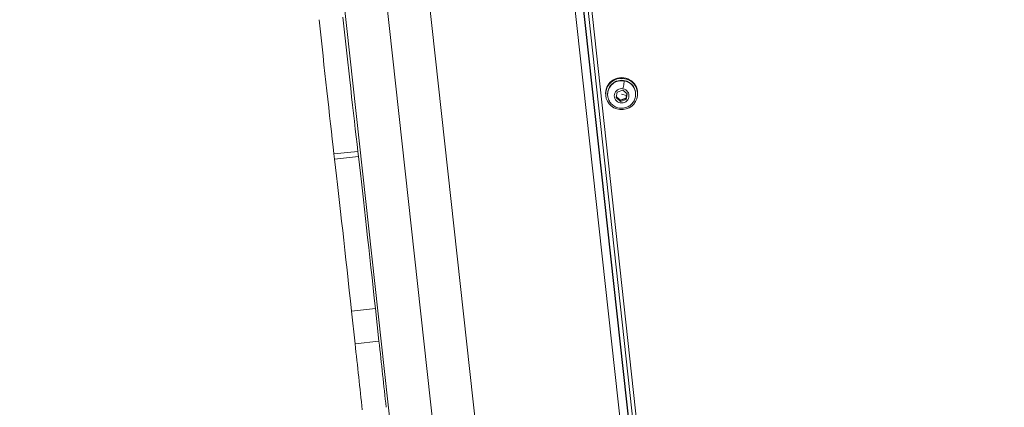
# Model space of a CAD drawing. Units: millimetres. Extents: x -40646 to -871, y -13194 to -5876.
# Drawn here: x -36354 to -35863, y -11660 to -11467 of the extents above; entities that cross this region are included whole.
import ezdxf

# ---------------------------------------------------------------- set-up
doc = ezdxf.new("R2010")
doc.units = ezdxf.units.MM
doc.header["$MEASUREMENT"] = 0
doc.styles.get("Standard").update_dxf_attribs({"font": 'arial.ttf'})
doc.dimstyles.new('ISO-25', dxfattribs={"dimtxt": 2.5, "dimasz": 2.5, "dimexe": 1.25, "dimexo": 0.625, "dimtad": 1, "dimtxsty": 'Standard', "dimcen": 2.5, "dimadec": 0, "dimazin": 0, "dimtfac": 1, "dimtmove": 0, "dimatfit": 3, "dimfxl": 1, "dimarcsym": 0})

# ---------------------------------------------------------------- blocks, each defined once
blk = doc.blocks.new('*D25')
at = {"color": 0, "lineweight": -2, "transparency": 16777216}
for p, q in [((-40153.05, -6436.37), (-40194.3, -6436.37)), ((-40193.05, -6506.37), (-40193.05, -13121.59)), ((-40153.05, -13191.59), (-40194.3, -13191.59))]:
    blk.add_line(p, q, dxfattribs=at)
at = {"color": 0, "transparency": 16777216}
for points in [[(-40204.72, -6506.37), (-40181.39, -6506.37), (-40193.05, -6436.37)], [(-40204.72, -13121.59), (-40181.39, -13121.59), (-40193.05, -13191.59)]]:
    blk.add_solid(points, dxfattribs=at)
at = {"layer": 'Defpoints', "color": 0, "transparency": 16777216}
for p in [(-36189.2, -6436.37), (-40193.05, -13191.59), (-34797.35, -13191.59)]:
    blk.add_point(p, dxfattribs=at)
at = {"color": 0, "transparency": 16777216, "insert": (-40436.44, -9813.98), "char_height": 320, "attachment_point": 5, "rotation": 90}
blk.add_mtext('675', dxfattribs=at)

msp = doc.modelspace()

# ---------------------------------------------------------------- linework, layer by layer
at = {"color": 0, "linetype": 'Continuous', "lineweight": 0}
for p, q in [((-36128.814, -10988.912), (-35897.947, -13093.777)), ((-36124.165, -10991.528), (-35894.406, -13086.293)), ((-35892.553, -13084.434), (-36121.969, -10992.802)), ((-35894.406, -13088.549), (-36124.165, -10993.784)), ((-36119.857, -10995.306), (-36002.084, -12069.068)), ((-36152.872, -11430.248), (-36114.564, -11779.511)), ((-36136.036, -11778.178), (-36173.124, -11440.042)), ((-36194.198, -11442.351), (-36157.268, -11779.049)), ((-36061.758, -11503.448), (-36061.758, -11503.78)), ((-36060.758, -11503.999), (-36060.758, -11503.78)), ((-36056.484, -11505.625), (-36055.944, -11502.851)), ((-36055.944, -11502.851), (-36053.218, -11501.921)), ((-36053.758, -11503.808), (-36051.302, -11504.566)), ((-36053.218, -11501.921), (-36051.032, -11503.766)), ((-36051.032, -11503.766), (-36051.572, -11506.54)), ((-36046.758, -11503.999), (-36046.758, -11503.78)), ((-36045.758, -11503.448), (-36045.758, -11503.78)), ((-36054.298, -11507.469), (-36056.484, -11505.625)), ((-36051.572, -11506.54), (-36054.298, -11507.469)), ((-36054.298, -11506.929), (-36054.298, -11507.469)), ((-36051.572, -11505.999), (-36051.572, -11506.54)), ((-36185.525, -11532.433), (-36197.455, -11533.716)), ((-36197.455, -11533.716), (-36197.16, -11536.267)), ((-36185.525, -11532.433), (-36185.229, -11534.985)), ((-36185.229, -11534.985), (-36197.16, -11536.267)), ((-36176.746, -11610.859), (-36188.677, -11612.141)), ((-36188.677, -11612.141), (-36186.907, -11628.42)), ((-36176.746, -11610.859), (-36174.976, -11627.137)), ((-36174.976, -11627.137), (-36186.907, -11628.42))]:
    msp.add_line(p, q, dxfattribs=at)
for centre, major_axis, ratio, start_param, end_param in [((-36203.368, -11471.327), (10.688, -99.427), 0.010138, -1.6182091, -0.893567), ((-36191.437, -11470.044), (10.688, -99.427), 0.010138, -1.6182091, -0.893567), ((-36053.758, -11503.999), (-7, 0), 0.9781476, -1.7590121, 0), ((-36053.758, -11503.999), (7, 0), 0.9781476, 0, 1.3825806), ((-36175.49, -11603.524), (21.377, -198.854), 0.010138, -1.452861, -1.283067), ((-36187.42, -11604.807), (21.377, -198.854), 0.010138, -1.452861, -1.283067)]:
    msp.add_ellipse(centre, major_axis=major_axis, ratio=ratio, start_param=start_param, end_param=end_param, dxfattribs=at)
at = {"color": 0, "linetype": 'Continuous', "lineweight": 0, "extrusion": (0, 0, -1)}
for centre, major_axis, ratio, start_param, end_param in [((-36053.758, -11503.78), (8, 0), 0.9781476, -4.60551185649161, 1.677673450687976), ((-36053.758, -11503.448), (-8, 0), 0.9781476, 0, 3.1415927), ((-36053.758, -11503.78), (-7, 0), 0.9781476, 0, 3.1415927), ((-36053.075, -11500.492), (0.614, 3.293), 0.0389016, 0.2058452, 1.7766416), ((-36053.758, -11504.695), (3.65, 0), 0.9781476, -1.382580555619777, 4.900604751559809), ((-36188.292, -11629.851), (16.033, -149.141), 0.010138, -2.2480256, -1.6887316), ((-36176.361, -11628.568), (16.033, -149.141), 0.010138, -2.2480256, -1.6887316)]:
    msp.add_ellipse(centre, major_axis=major_axis, ratio=ratio, start_param=start_param, end_param=end_param, dxfattribs=at)
at = {"color": 0, "linetype": 'Continuous', "lineweight": 0}
msp.add_open_spline([(-36046.758, -11503.999), (-36046.758, -11504.733), (-36046.877, -11505.467), (-36047.341, -11506.861), (-36047.686, -11507.52), (-36048.568, -11508.701), (-36049.106, -11509.222), (-36050.32, -11510.073), (-36050.998, -11510.401), (-36052.427, -11510.833), (-36053.179, -11510.935), (-36054.677, -11510.899), (-36055.425, -11510.761), (-36056.838, -11510.257), (-36057.504, -11509.892), (-36058.682, -11508.972), (-36059.196, -11508.419), (-36060.018, -11507.181), (-36060.328, -11506.498), (-36060.678, -11505.202), (-36060.758, -11504.6), (-36060.758, -11503.999)], degree=3, knots=[2.9533769, 2.9533769, 2.9533769, 2.9533769, 3.2682207, 3.2682207, 3.5840914, 3.5840914, 3.9026176, 3.9026176, 4.2243601, 4.2243601, 4.5486192, 4.5486192, 4.8737294, 4.8737294, 5.1976913, 5.1976913, 5.5189269, 5.5189269, 5.8369197, 5.8369197, 6.0949695, 6.0949695, 6.0949695, 6.0949695], dxfattribs=at)
for points, weights in [([(-36051.572, -11505.999), (-36051.427, -11505.209), (-36051.302, -11504.566)], [1, 1.07735026919, 1.07735026919]), ([(-36051.302, -11504.566), (-36051.217, -11504.13), (-36051.127, -11503.686)], [1.07735026919, 1.07735026919, 1.04196630931]), ([(-36056.392, -11505.154), (-36055.356, -11505.952), (-36054.298, -11506.929)], [1.01098600703, 1.1489972757, 1]), ([(-36054.298, -11506.929), (-36052.935, -11506.377), (-36051.572, -11505.999)], [1, 1.15470053838, 1])]:
    msp.add_rational_spline(points, weights, degree=2, dxfattribs=at)

# ---------------------------------------------------------------- dimensions: what is measured, and where the dimension line sits
dim = msp.add_linear_dim(base=(-40193.052, -13191.59), p1=(-36189.198, -6436.368), p2=(-34797.353, -13191.59), angle=90, text='675', dimstyle='ISO-25', override={"dimtxt": 320, "dimasz": 70, "dimgap": 80, "dimtad": 3, "dimfxl": 40, "dimfxlon": 1})
dim.commit()
dim.dimension.update_dxf_attribs({"geometry": '*D25', "text_midpoint": (-40436.435, -9813.979)})

doc.saveas('drawing.dxf')
